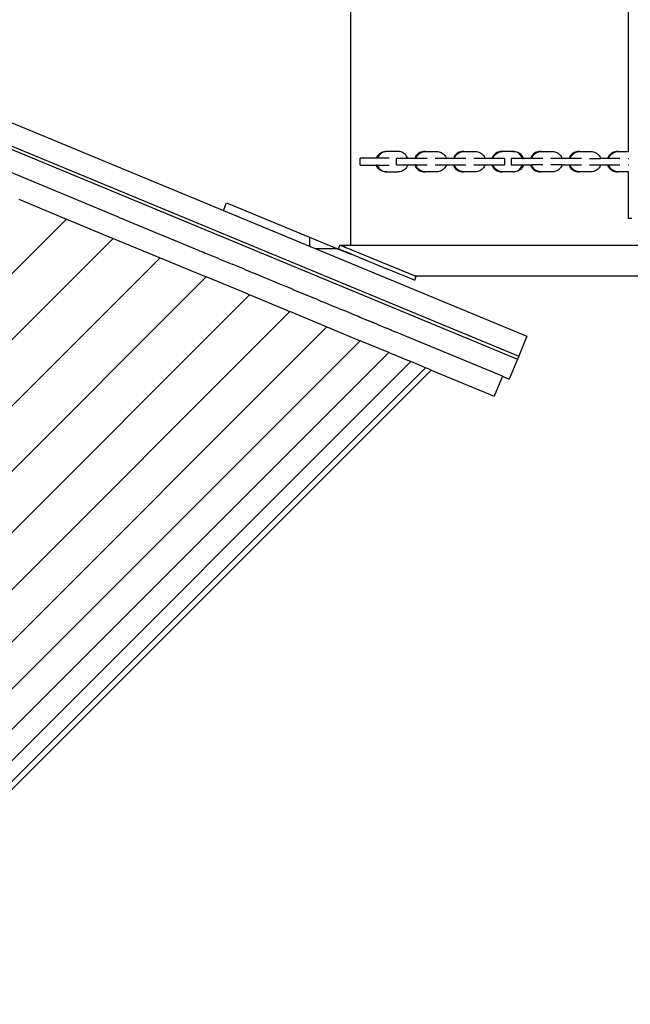
# Model space of a CAD drawing. Extents: x -10.2 to 2.9, y -7.3 to 9.5.
# Drawn here: x -4.7 to -4.1, y 0.5 to 1.5 of the extents above; entities that cross this region are included whole.
import ezdxf

# ---------------------------------------------------------------- set-up
doc = ezdxf.new("R2010")
doc.units = 0
doc.layers.get('0').update_dxf_attribs({"linetype": 'CONTINUOUS'})

# ---------------------------------------------------------------- blocks, each defined once
blk = doc.blocks.new('5322')
for p, q in [((-4.35524, 1.27519), (-4.35524, 2.0669)), ((-4.08581, 1.97623), (-4.08581, 1.3659)), ((-4.93687, 1.47248), (-4.19337, 1.16452)), ((-4.93572, 1.47526), (-4.19222, 1.16729)), ((-4.58084, 1.30228), (-4.87099, 1.42247)), ((-4.68492, 1.3941), (-4.47896, 1.30879)), ((-4.346, 1.35255), (-4.346, 1.35955)), ((-4.33038, 1.35955), (-4.346, 1.35955)), ((-4.33038, 1.35955), (-4.33016, 1.36015)), ((-4.32936, 1.35955), (-4.33038, 1.35955)), ((-4.33016, 1.36015), (-4.32949, 1.36138)), ((-4.32949, 1.36138), (-4.32866, 1.36251)), ((-4.32914, 1.36015), (-4.32936, 1.35955)), ((-4.31808, 1.35955), (-4.32936, 1.35955)), ((-4.32848, 1.36138), (-4.32914, 1.36015)), ((-4.32866, 1.36251), (-4.32768, 1.3635)), ((-4.32764, 1.36251), (-4.32848, 1.36138)), ((-4.32768, 1.3635), (-4.32657, 1.36434)), ((-4.32666, 1.3635), (-4.32764, 1.36251)), ((-4.32555, 1.36434), (-4.32666, 1.3635)), ((-4.32657, 1.36434), (-4.32535, 1.36502)), ((-4.32433, 1.36502), (-4.32555, 1.36434)), ((-4.32535, 1.36502), (-4.32405, 1.36551)), ((-4.32303, 1.36551), (-4.32433, 1.36502)), ((-4.32405, 1.36551), (-4.32269, 1.3658)), ((-4.32167, 1.3658), (-4.32303, 1.36551)), ((-4.32269, 1.3658), (-4.3213, 1.3659)), ((-4.32029, 1.3659), (-4.32167, 1.3658)), ((-4.32029, 1.3659), (-4.3213, 1.3659)), ((-4.30915, 1.3659), (-4.32029, 1.3659)), ((-4.31081, 1.35305), (-4.31081, 1.35905)), ((-4.29992, 1.35905), (-4.31081, 1.35905)), ((-4.3078, 1.3658), (-4.30915, 1.3659)), ((-4.30647, 1.36551), (-4.3078, 1.3658)), ((-4.30519, 1.36504), (-4.30647, 1.36551)), ((-4.30399, 1.36439), (-4.30519, 1.36504)), ((-4.3029, 1.36358), (-4.30399, 1.36439)), ((-4.30192, 1.36261), (-4.3029, 1.36358)), ((-4.30109, 1.36152), (-4.30192, 1.36261)), ((-4.30042, 1.36033), (-4.30109, 1.36152)), ((-4.29992, 1.35905), (-4.30042, 1.36033)), ((-4.29312, 1.35905), (-4.29992, 1.35905)), ((-4.2928, 1.35996), (-4.29312, 1.35905)), ((-4.2921, 1.35905), (-4.29312, 1.35905)), ((-4.29229, 1.36098), (-4.2928, 1.35996)), ((-4.29166, 1.36194), (-4.29229, 1.36098)), ((-4.2921, 1.35905), (-4.29178, 1.35996)), ((-4.28118, 1.35905), (-4.2921, 1.35905)), ((-4.29178, 1.35996), (-4.29127, 1.36098)), ((-4.29094, 1.36282), (-4.29166, 1.36194)), ((-4.29127, 1.36098), (-4.29065, 1.36194)), ((-4.29011, 1.3636), (-4.29094, 1.36282)), ((-4.29065, 1.36194), (-4.28992, 1.36282)), ((-4.2892, 1.36429), (-4.29011, 1.3636)), ((-4.28992, 1.36282), (-4.28909, 1.3636)), ((-4.28822, 1.36486), (-4.2892, 1.36429)), ((-4.28909, 1.3636), (-4.28819, 1.36429)), ((-4.28718, 1.36531), (-4.28822, 1.36486)), ((-4.28819, 1.36429), (-4.2872, 1.36486)), ((-4.2872, 1.36486), (-4.28617, 1.36531)), ((-4.2861, 1.36564), (-4.28718, 1.36531)), ((-4.28617, 1.36531), (-4.28508, 1.36564)), ((-4.28498, 1.36583), (-4.2861, 1.36564)), ((-4.28508, 1.36564), (-4.28397, 1.36583)), ((-4.28385, 1.3659), (-4.28498, 1.36583)), ((-4.28397, 1.36583), (-4.28284, 1.3659)), ((-4.28284, 1.3659), (-4.28385, 1.3659)), ((-4.28284, 1.3659), (-4.2717, 1.3659)), ((-4.26248, 1.35905), (-4.27335, 1.35905)), ((-4.2717, 1.3659), (-4.27058, 1.36583)), ((-4.27058, 1.36583), (-4.26947, 1.36563)), ((-4.26947, 1.36563), (-4.26839, 1.3653)), ((-4.26839, 1.3653), (-4.26735, 1.36485)), ((-4.26735, 1.36485), (-4.26638, 1.36428)), ((-4.26638, 1.36428), (-4.26547, 1.3636)), ((-4.26547, 1.3636), (-4.26465, 1.36281)), ((-4.26465, 1.36281), (-4.26393, 1.36194)), ((-4.26393, 1.36194), (-4.26331, 1.36098)), ((-4.26331, 1.36098), (-4.2628, 1.35996)), ((-4.2628, 1.35996), (-4.26248, 1.35905)), ((-4.25567, 1.35905), (-4.26248, 1.35905)), ((-4.25534, 1.35996), (-4.25567, 1.35905)), ((-4.25465, 1.35905), (-4.25567, 1.35905)), ((-4.25484, 1.36098), (-4.25534, 1.35996)), ((-4.25421, 1.36194), (-4.25484, 1.36098)), ((-4.25465, 1.35905), (-4.25433, 1.35996)), ((-4.24372, 1.35905), (-4.25465, 1.35905)), ((-4.25433, 1.35996), (-4.25382, 1.36098)), ((-4.25349, 1.36282), (-4.25421, 1.36194)), ((-4.25382, 1.36098), (-4.2532, 1.36194)), ((-4.25266, 1.3636), (-4.25349, 1.36282)), ((-4.2532, 1.36194), (-4.25247, 1.36282)), ((-4.25175, 1.36429), (-4.25266, 1.3636)), ((-4.25247, 1.36282), (-4.25164, 1.3636)), ((-4.25077, 1.36486), (-4.25175, 1.36429)), ((-4.25164, 1.3636), (-4.25074, 1.36429)), ((-4.24973, 1.36531), (-4.25077, 1.36486)), ((-4.25074, 1.36429), (-4.24976, 1.36486)), ((-4.24976, 1.36486), (-4.24872, 1.36531)), ((-4.24865, 1.36564), (-4.24973, 1.36531)), ((-4.24872, 1.36531), (-4.24763, 1.36564)), ((-4.24753, 1.36583), (-4.24865, 1.36564)), ((-4.24763, 1.36564), (-4.24652, 1.36583)), ((-4.2464, 1.3659), (-4.24753, 1.36583)), ((-4.24652, 1.36583), (-4.24539, 1.3659)), ((-4.24539, 1.3659), (-4.2464, 1.3659)), ((-4.24539, 1.3659), (-4.23425, 1.3659)), ((-4.22503, 1.35905), (-4.2359, 1.35905)), ((-4.23425, 1.3659), (-4.23313, 1.36583)), ((-4.23313, 1.36583), (-4.23202, 1.36563)), ((-4.23202, 1.36563), (-4.23094, 1.3653)), ((-4.23094, 1.3653), (-4.2299, 1.36485)), ((-4.2299, 1.36485), (-4.22893, 1.36428)), ((-4.22893, 1.36428), (-4.22802, 1.3636)), ((-4.22802, 1.3636), (-4.2272, 1.36281)), ((-4.2272, 1.36281), (-4.22648, 1.36194)), ((-4.22648, 1.36194), (-4.22586, 1.36098)), ((-4.22586, 1.36098), (-4.22535, 1.35996)), ((-4.22535, 1.35996), (-4.22503, 1.35905)), ((-4.21822, 1.35905), (-4.22503, 1.35905)), ((-4.2179, 1.35996), (-4.21822, 1.35905)), ((-4.2172, 1.35905), (-4.21822, 1.35905)), ((-4.21739, 1.36098), (-4.2179, 1.35996)), ((-4.21676, 1.36194), (-4.21739, 1.36098)), ((-4.2172, 1.35905), (-4.21688, 1.35996)), ((-4.20617, 1.35905), (-4.2172, 1.35905)), ((-4.21688, 1.35996), (-4.21637, 1.36098)), ((-4.21604, 1.36282), (-4.21676, 1.36194)), ((-4.21637, 1.36098), (-4.21575, 1.36194)), ((-4.21521, 1.3636), (-4.21604, 1.36282)), ((-4.21575, 1.36194), (-4.21502, 1.36282)), ((-4.2143, 1.36429), (-4.21521, 1.3636)), ((-4.21502, 1.36282), (-4.21419, 1.3636)), ((-4.21332, 1.36486), (-4.2143, 1.36429)), ((-4.21419, 1.3636), (-4.21329, 1.36429)), ((-4.21228, 1.36531), (-4.21332, 1.36486)), ((-4.21329, 1.36429), (-4.2123, 1.36486)), ((-4.2123, 1.36486), (-4.21127, 1.36531)), ((-4.2112, 1.36564), (-4.21228, 1.36531)), ((-4.21127, 1.36531), (-4.21018, 1.36564)), ((-4.21008, 1.36583), (-4.2112, 1.36564)), ((-4.21018, 1.36564), (-4.20907, 1.36583)), ((-4.20895, 1.3659), (-4.21008, 1.36583)), ((-4.20907, 1.36583), (-4.20794, 1.3659)), ((-4.20794, 1.3659), (-4.20895, 1.3659)), ((-4.19782, 1.3659), (-4.20794, 1.3659)), ((-4.20617, 1.35905), (-4.20617, 1.35305)), ((-4.19957, 1.35905), (-4.19957, 1.35305)), ((-4.18859, 1.35905), (-4.19957, 1.35905)), ((-4.19669, 1.36583), (-4.19782, 1.3659)), ((-4.19782, 1.3659), (-4.1968, 1.3659)), ((-4.1968, 1.3659), (-4.19568, 1.36583)), ((-4.19558, 1.36563), (-4.19669, 1.36583)), ((-4.19568, 1.36583), (-4.19457, 1.36563)), ((-4.1945, 1.3653), (-4.19558, 1.36563)), ((-4.19457, 1.36563), (-4.19349, 1.3653)), ((-4.19347, 1.36485), (-4.1945, 1.3653)), ((-4.19349, 1.3653), (-4.19245, 1.36485)), ((-4.19249, 1.36428), (-4.19347, 1.36485)), ((-4.19159, 1.3636), (-4.19249, 1.36428)), ((-4.19245, 1.36485), (-4.19148, 1.36428)), ((-4.19077, 1.36281), (-4.19159, 1.3636)), ((-4.19148, 1.36428), (-4.19057, 1.3636)), ((-4.19005, 1.36194), (-4.19077, 1.36281)), ((-4.19057, 1.3636), (-4.18975, 1.36281)), ((-4.18943, 1.36098), (-4.19005, 1.36194)), ((-4.18975, 1.36281), (-4.18903, 1.36194)), ((-4.18892, 1.35996), (-4.18943, 1.36098)), ((-4.18903, 1.36194), (-4.18841, 1.36098)), ((-4.18859, 1.35905), (-4.18892, 1.35996)), ((-4.18859, 1.35905), (-4.18758, 1.35905)), ((-4.18841, 1.36098), (-4.1879, 1.35996)), ((-4.1879, 1.35996), (-4.18758, 1.35905)), ((-4.18077, 1.35905), (-4.18758, 1.35905)), ((-4.18044, 1.35996), (-4.18077, 1.35905)), ((-4.17975, 1.35905), (-4.18077, 1.35905)), ((-4.17994, 1.36098), (-4.18044, 1.35996)), ((-4.17931, 1.36194), (-4.17994, 1.36098)), ((-4.17975, 1.35905), (-4.17943, 1.35996)), ((-4.16882, 1.35905), (-4.17975, 1.35905)), ((-4.17943, 1.35996), (-4.17892, 1.36098)), ((-4.17859, 1.36282), (-4.17931, 1.36194)), ((-4.17892, 1.36098), (-4.1783, 1.36194)), ((-4.17776, 1.3636), (-4.17859, 1.36282)), ((-4.1783, 1.36194), (-4.17757, 1.36282)), ((-4.17685, 1.36429), (-4.17776, 1.3636)), ((-4.17757, 1.36282), (-4.17674, 1.3636)), ((-4.17587, 1.36486), (-4.17685, 1.36429)), ((-4.17674, 1.3636), (-4.17584, 1.36429)), ((-4.17483, 1.36531), (-4.17587, 1.36486)), ((-4.17584, 1.36429), (-4.17486, 1.36486)), ((-4.17486, 1.36486), (-4.17382, 1.36531)), ((-4.17375, 1.36564), (-4.17483, 1.36531)), ((-4.17382, 1.36531), (-4.17273, 1.36564)), ((-4.17263, 1.36583), (-4.17375, 1.36564)), ((-4.17273, 1.36564), (-4.17162, 1.36583)), ((-4.1715, 1.3659), (-4.17263, 1.36583)), ((-4.17162, 1.36583), (-4.17049, 1.3659)), ((-4.17049, 1.3659), (-4.1715, 1.3659)), ((-4.17049, 1.3659), (-4.15935, 1.3659)), ((-4.15013, 1.35905), (-4.161, 1.35905)), ((-4.15935, 1.3659), (-4.15823, 1.36583)), ((-4.15823, 1.36583), (-4.15712, 1.36563)), ((-4.15712, 1.36563), (-4.15604, 1.3653)), ((-4.15604, 1.3653), (-4.155, 1.36485)), ((-4.155, 1.36485), (-4.15403, 1.36428)), ((-4.15403, 1.36428), (-4.15312, 1.3636)), ((-4.15312, 1.3636), (-4.1523, 1.36281)), ((-4.1523, 1.36281), (-4.15158, 1.36194)), ((-4.15158, 1.36194), (-4.15096, 1.36098)), ((-4.15096, 1.36098), (-4.15045, 1.35996)), ((-4.15045, 1.35996), (-4.15013, 1.35905)), ((-4.14332, 1.35905), (-4.15013, 1.35905)), ((-4.143, 1.35996), (-4.14332, 1.35905)), ((-4.1423, 1.35905), (-4.14332, 1.35905)), ((-4.14249, 1.36098), (-4.143, 1.35996)), ((-4.14186, 1.36194), (-4.14249, 1.36098)), ((-4.1423, 1.35905), (-4.14198, 1.35996)), ((-4.13138, 1.35905), (-4.1423, 1.35905)), ((-4.14198, 1.35996), (-4.14147, 1.36098)), ((-4.14114, 1.36282), (-4.14186, 1.36194)), ((-4.14147, 1.36098), (-4.14085, 1.36194)), ((-4.14031, 1.3636), (-4.14114, 1.36282)), ((-4.14085, 1.36194), (-4.14012, 1.36282)), ((-4.1394, 1.36429), (-4.14031, 1.3636)), ((-4.14012, 1.36282), (-4.13929, 1.3636)), ((-4.13842, 1.36486), (-4.1394, 1.36429)), ((-4.13929, 1.3636), (-4.13839, 1.36429)), ((-4.13738, 1.36531), (-4.13842, 1.36486)), ((-4.13839, 1.36429), (-4.1374, 1.36486)), ((-4.1374, 1.36486), (-4.13637, 1.36531)), ((-4.1363, 1.36564), (-4.13738, 1.36531)), ((-4.13637, 1.36531), (-4.13528, 1.36564)), ((-4.13518, 1.36583), (-4.1363, 1.36564)), ((-4.13528, 1.36564), (-4.13417, 1.36583)), ((-4.13405, 1.3659), (-4.13518, 1.36583)), ((-4.13417, 1.36583), (-4.13304, 1.3659)), ((-4.13304, 1.3659), (-4.13405, 1.3659)), ((-4.13304, 1.3659), (-4.1219, 1.3659)), ((-4.12355, 1.35905), (-4.11268, 1.35905)), ((-4.1219, 1.3659), (-4.12078, 1.36583)), ((-4.12078, 1.36583), (-4.11967, 1.36563)), ((-4.11967, 1.36563), (-4.11859, 1.3653)), ((-4.11859, 1.3653), (-4.11755, 1.36485)), ((-4.11755, 1.36485), (-4.11658, 1.36428)), ((-4.11658, 1.36428), (-4.11567, 1.3636)), ((-4.11567, 1.3636), (-4.11485, 1.36281)), ((-4.11485, 1.36281), (-4.11413, 1.36194)), ((-4.11413, 1.36194), (-4.11351, 1.36098)), ((-4.11351, 1.36098), (-4.113, 1.35996)), ((-4.113, 1.35996), (-4.11268, 1.35905)), ((-4.10587, 1.35905), (-4.11268, 1.35905)), ((-4.10555, 1.35996), (-4.10587, 1.35905)), ((-4.10485, 1.35905), (-4.10587, 1.35905)), ((-4.10504, 1.36098), (-4.10555, 1.35996)), ((-4.10441, 1.36194), (-4.10504, 1.36098)), ((-4.10485, 1.35905), (-4.10453, 1.35996)), ((-4.09392, 1.35905), (-4.10485, 1.35905)), ((-4.10453, 1.35996), (-4.10402, 1.36098)), ((-4.10369, 1.36282), (-4.10441, 1.36194)), ((-4.10402, 1.36098), (-4.1034, 1.36194)), ((-4.10286, 1.3636), (-4.10369, 1.36282)), ((-4.1034, 1.36194), (-4.10267, 1.36282)), ((-4.10195, 1.36429), (-4.10286, 1.3636)), ((-4.10267, 1.36282), (-4.10184, 1.3636)), ((-4.10097, 1.36486), (-4.10195, 1.36429)), ((-4.10184, 1.3636), (-4.10094, 1.36429)), ((-4.09993, 1.36531), (-4.10097, 1.36486)), ((-4.10094, 1.36429), (-4.09996, 1.36486)), ((-4.09996, 1.36486), (-4.09892, 1.36531)), ((-4.09885, 1.36564), (-4.09993, 1.36531)), ((-4.09892, 1.36531), (-4.09783, 1.36564)), ((-4.09773, 1.36583), (-4.09885, 1.36564)), ((-4.09783, 1.36564), (-4.09672, 1.36583)), ((-4.0966, 1.3659), (-4.09773, 1.36583)), ((-4.09672, 1.36583), (-4.09559, 1.3659)), ((-4.09559, 1.3659), (-4.0966, 1.3659)), ((-4.09559, 1.3659), (-4.08581, 1.3659)), ((-4.0861, 1.35905), (-4.08541, 1.35905)), ((-4.08581, 1.3659), (-4.08562, 1.3659)), ((-4.346, 1.35255), (-4.33038, 1.35255)), ((-4.33016, 1.35195), (-4.33038, 1.35255)), ((-4.32937, 1.35255), (-4.33038, 1.35255)), ((-4.32949, 1.35071), (-4.33016, 1.35195)), ((-4.32866, 1.34959), (-4.32949, 1.35071)), ((-4.32937, 1.35255), (-4.32914, 1.35195)), ((-4.32937, 1.35255), (-4.31808, 1.35255)), ((-4.32914, 1.35195), (-4.32848, 1.35071)), ((-4.32768, 1.34859), (-4.32866, 1.34959)), ((-4.32848, 1.35071), (-4.32764, 1.34959)), ((-4.32657, 1.34775), (-4.32768, 1.34859)), ((-4.32764, 1.34959), (-4.32666, 1.34859)), ((-4.32666, 1.34859), (-4.32555, 1.34775)), ((-4.32535, 1.34708), (-4.32657, 1.34775)), ((-4.32555, 1.34775), (-4.32433, 1.34708)), ((-4.31081, 1.35305), (-4.29993, 1.35305)), ((-4.30401, 1.34773), (-4.3052, 1.34709)), ((-4.30291, 1.34854), (-4.30401, 1.34773)), ((-4.30194, 1.3495), (-4.30291, 1.34854)), ((-4.30111, 1.35058), (-4.30194, 1.3495)), ((-4.30043, 1.35177), (-4.30111, 1.35058)), ((-4.29993, 1.35305), (-4.30043, 1.35177)), ((-4.29993, 1.35305), (-4.29312, 1.35305)), ((-4.29312, 1.35305), (-4.2928, 1.35214)), ((-4.2921, 1.35305), (-4.29312, 1.35305)), ((-4.2928, 1.35214), (-4.29229, 1.35111)), ((-4.29229, 1.35111), (-4.29166, 1.35015)), ((-4.29178, 1.35214), (-4.2921, 1.35305)), ((-4.2921, 1.35305), (-4.28118, 1.35305)), ((-4.29127, 1.35111), (-4.29178, 1.35214)), ((-4.29166, 1.35015), (-4.29094, 1.34928)), ((-4.29065, 1.35015), (-4.29127, 1.35111)), ((-4.29094, 1.34928), (-4.29011, 1.34849)), ((-4.28992, 1.34928), (-4.29065, 1.35015)), ((-4.29011, 1.34849), (-4.2892, 1.34781)), ((-4.28909, 1.34849), (-4.28992, 1.34928)), ((-4.2892, 1.34781), (-4.28822, 1.34723)), ((-4.28819, 1.34781), (-4.28909, 1.34849)), ((-4.2872, 1.34723), (-4.28819, 1.34781)), ((-4.27335, 1.35305), (-4.26249, 1.35305)), ((-4.26638, 1.34785), (-4.26735, 1.34728)), ((-4.26547, 1.34853), (-4.26638, 1.34785)), ((-4.26465, 1.34932), (-4.26547, 1.34853)), ((-4.26393, 1.35019), (-4.26465, 1.34932)), ((-4.26331, 1.35115), (-4.26393, 1.35019)), ((-4.2628, 1.35217), (-4.26331, 1.35115)), ((-4.26249, 1.35305), (-4.2628, 1.35217)), ((-4.26249, 1.35305), (-4.25567, 1.35305)), ((-4.25567, 1.35305), (-4.25534, 1.35214)), ((-4.25567, 1.35305), (-4.25465, 1.35305)), ((-4.25534, 1.35214), (-4.25484, 1.35111)), ((-4.25484, 1.35111), (-4.25421, 1.35015)), ((-4.25433, 1.35214), (-4.25465, 1.35305)), ((-4.25465, 1.35305), (-4.24372, 1.35305)), ((-4.25382, 1.35111), (-4.25433, 1.35214)), ((-4.25421, 1.35015), (-4.25349, 1.34928)), ((-4.2532, 1.35015), (-4.25382, 1.35111)), ((-4.25349, 1.34928), (-4.25266, 1.34849)), ((-4.25247, 1.34928), (-4.2532, 1.35015)), ((-4.25266, 1.34849), (-4.25175, 1.34781)), ((-4.25164, 1.34849), (-4.25247, 1.34928)), ((-4.25175, 1.34781), (-4.25077, 1.34723)), ((-4.25074, 1.34781), (-4.25164, 1.34849)), ((-4.24976, 1.34723), (-4.25074, 1.34781)), ((-4.2359, 1.35305), (-4.22504, 1.35305)), ((-4.22893, 1.34785), (-4.2299, 1.34728)), ((-4.22802, 1.34853), (-4.22893, 1.34785)), ((-4.2272, 1.34932), (-4.22802, 1.34853)), ((-4.22648, 1.35019), (-4.2272, 1.34932)), ((-4.22586, 1.35115), (-4.22648, 1.35019)), ((-4.22535, 1.35217), (-4.22586, 1.35115)), ((-4.22504, 1.35305), (-4.22535, 1.35217)), ((-4.22504, 1.35305), (-4.21822, 1.35305)), ((-4.21822, 1.35305), (-4.2179, 1.35214)), ((-4.21822, 1.35305), (-4.2172, 1.35305)), ((-4.2179, 1.35214), (-4.21739, 1.35111)), ((-4.21739, 1.35111), (-4.21676, 1.35015)), ((-4.21688, 1.35214), (-4.2172, 1.35305)), ((-4.2172, 1.35305), (-4.20617, 1.35305)), ((-4.21637, 1.35111), (-4.21688, 1.35214)), ((-4.21676, 1.35015), (-4.21604, 1.34928)), ((-4.21575, 1.35015), (-4.21637, 1.35111)), ((-4.21604, 1.34928), (-4.21521, 1.34849)), ((-4.21502, 1.34928), (-4.21575, 1.35015)), ((-4.21521, 1.34849), (-4.2143, 1.34781)), ((-4.21419, 1.34849), (-4.21502, 1.34928)), ((-4.2143, 1.34781), (-4.21332, 1.34723)), ((-4.21329, 1.34781), (-4.21419, 1.34849)), ((-4.2123, 1.34723), (-4.21329, 1.34781)), ((-4.19957, 1.35305), (-4.18861, 1.35305)), ((-4.19148, 1.34785), (-4.19457, 1.3465)), ((-4.19347, 1.34728), (-4.19249, 1.34785)), ((-4.19249, 1.34785), (-4.19159, 1.34853)), ((-4.19148, 1.34785), (-4.19245, 1.34728)), ((-4.19159, 1.34853), (-4.19077, 1.34932)), ((-4.19057, 1.34853), (-4.19148, 1.34785)), ((-4.19077, 1.34932), (-4.19005, 1.35019)), ((-4.18975, 1.34932), (-4.19057, 1.34853)), ((-4.19005, 1.35019), (-4.18943, 1.35115)), ((-4.18903, 1.35019), (-4.18975, 1.34932)), ((-4.18943, 1.35115), (-4.18892, 1.35217)), ((-4.18841, 1.35115), (-4.18903, 1.35019)), ((-4.18892, 1.35217), (-4.18861, 1.35305)), ((-4.18861, 1.35305), (-4.18759, 1.35305)), ((-4.1879, 1.35217), (-4.18841, 1.35115)), ((-4.18759, 1.35305), (-4.1879, 1.35217)), ((-4.18759, 1.35305), (-4.18077, 1.35305)), ((-4.18077, 1.35305), (-4.18044, 1.35214)), ((-4.18077, 1.35305), (-4.17975, 1.35305)), ((-4.18044, 1.35214), (-4.17994, 1.35111)), ((-4.17994, 1.35111), (-4.17931, 1.35015)), ((-4.17943, 1.35214), (-4.17975, 1.35305)), ((-4.16882, 1.35305), (-4.17975, 1.35305)), ((-4.17892, 1.35111), (-4.17943, 1.35214)), ((-4.17931, 1.35015), (-4.17859, 1.34928)), ((-4.1783, 1.35015), (-4.17892, 1.35111)), ((-4.17859, 1.34928), (-4.17776, 1.34849)), ((-4.17757, 1.34928), (-4.1783, 1.35015)), ((-4.17776, 1.34849), (-4.17685, 1.34781)), ((-4.17674, 1.34849), (-4.17757, 1.34928)), ((-4.17685, 1.34781), (-4.17587, 1.34723)), ((-4.17584, 1.34781), (-4.17674, 1.34849)), ((-4.17486, 1.34723), (-4.17584, 1.34781)), ((-4.15014, 1.35305), (-4.161, 1.35305)), ((-4.15403, 1.34785), (-4.155, 1.34728)), ((-4.15312, 1.34853), (-4.15403, 1.34785)), ((-4.1523, 1.34932), (-4.15312, 1.34853)), ((-4.15158, 1.35019), (-4.1523, 1.34932)), ((-4.15096, 1.35115), (-4.15158, 1.35019)), ((-4.15045, 1.35217), (-4.15096, 1.35115)), ((-4.15014, 1.35305), (-4.15045, 1.35217)), ((-4.15014, 1.35305), (-4.14332, 1.35305)), ((-4.14332, 1.35305), (-4.143, 1.35214)), ((-4.14332, 1.35305), (-4.1423, 1.35305)), ((-4.143, 1.35214), (-4.14249, 1.35111)), ((-4.14249, 1.35111), (-4.14186, 1.35015)), ((-4.14198, 1.35214), (-4.1423, 1.35305)), ((-4.1423, 1.35305), (-4.13138, 1.35305)), ((-4.14147, 1.35111), (-4.14198, 1.35214)), ((-4.14186, 1.35015), (-4.14114, 1.34928)), ((-4.14085, 1.35015), (-4.14147, 1.35111)), ((-4.14114, 1.34928), (-4.14031, 1.34849)), ((-4.14012, 1.34928), (-4.14085, 1.35015)), ((-4.14031, 1.34849), (-4.1394, 1.34781)), ((-4.13929, 1.34849), (-4.14012, 1.34928)), ((-4.1394, 1.34781), (-4.13842, 1.34723)), ((-4.13839, 1.34781), (-4.13929, 1.34849)), ((-4.1374, 1.34723), (-4.13839, 1.34781)), ((-4.12355, 1.35305), (-4.11269, 1.35305)), ((-4.11658, 1.34785), (-4.11755, 1.34728)), ((-4.11567, 1.34853), (-4.11658, 1.34785)), ((-4.11485, 1.34932), (-4.11567, 1.34853)), ((-4.11413, 1.35019), (-4.11485, 1.34932)), ((-4.11351, 1.35115), (-4.11413, 1.35019)), ((-4.113, 1.35217), (-4.11351, 1.35115)), ((-4.11269, 1.35305), (-4.113, 1.35217)), ((-4.11269, 1.35305), (-4.10587, 1.35305)), ((-4.10587, 1.35305), (-4.10555, 1.35214)), ((-4.10587, 1.35305), (-4.10485, 1.35305)), ((-4.10555, 1.35214), (-4.10504, 1.35111)), ((-4.10504, 1.35111), (-4.10441, 1.35015)), ((-4.10453, 1.35214), (-4.10485, 1.35305)), ((-4.10485, 1.35305), (-4.09392, 1.35305)), ((-4.10402, 1.35111), (-4.10453, 1.35214)), ((-4.10441, 1.35015), (-4.10369, 1.34928)), ((-4.1034, 1.35015), (-4.10402, 1.35111)), ((-4.10369, 1.34928), (-4.10286, 1.34849)), ((-4.10267, 1.34928), (-4.1034, 1.35015)), ((-4.10286, 1.34849), (-4.10195, 1.34781)), ((-4.10184, 1.34849), (-4.10267, 1.34928)), ((-4.10195, 1.34781), (-4.10097, 1.34723)), ((-4.10094, 1.34781), (-4.10184, 1.34849)), ((-4.09996, 1.34723), (-4.10094, 1.34781)), ((-4.0861, 1.35305), (-4.08541, 1.35305)), ((-4.32405, 1.34659), (-4.32535, 1.34708)), ((-4.32433, 1.34708), (-4.32303, 1.34659)), ((-4.32269, 1.34629), (-4.32405, 1.34659)), ((-4.32303, 1.34659), (-4.32167, 1.34629)), ((-4.3213, 1.3462), (-4.32269, 1.34629)), ((-4.32167, 1.34629), (-4.32033, 1.3462)), ((-4.32033, 1.3462), (-4.3213, 1.3462)), ((-4.32033, 1.3462), (-4.32029, 1.3462)), ((-4.32029, 1.3462), (-4.30915, 1.34623)), ((-4.3078, 1.34633), (-4.30915, 1.34623)), ((-4.30648, 1.34661), (-4.3078, 1.34633)), ((-4.3052, 1.34709), (-4.30648, 1.34661)), ((-4.28822, 1.34723), (-4.28718, 1.34678)), ((-4.28617, 1.34678), (-4.2872, 1.34723)), ((-4.28718, 1.34678), (-4.2861, 1.34646)), ((-4.28508, 1.34646), (-4.28617, 1.34678)), ((-4.2861, 1.34646), (-4.28498, 1.34626)), ((-4.28397, 1.34626), (-4.28508, 1.34646)), ((-4.28498, 1.34626), (-4.28385, 1.3462)), ((-4.28289, 1.3462), (-4.28397, 1.34626)), ((-4.28385, 1.3462), (-4.28289, 1.3462)), ((-4.28284, 1.3462), (-4.28289, 1.3462)), ((-4.2717, 1.34623), (-4.28284, 1.3462)), ((-4.27058, 1.3463), (-4.2717, 1.34623)), ((-4.26947, 1.3465), (-4.27058, 1.3463)), ((-4.26839, 1.34683), (-4.26947, 1.3465)), ((-4.26735, 1.34728), (-4.26839, 1.34683)), ((-4.25077, 1.34723), (-4.24973, 1.34678)), ((-4.24872, 1.34678), (-4.24976, 1.34723)), ((-4.24973, 1.34678), (-4.24865, 1.34646)), ((-4.24763, 1.34646), (-4.24872, 1.34678)), ((-4.24865, 1.34646), (-4.24753, 1.34626)), ((-4.24652, 1.34626), (-4.24763, 1.34646)), ((-4.24753, 1.34626), (-4.2464, 1.3462)), ((-4.24544, 1.3462), (-4.24652, 1.34626)), ((-4.2464, 1.3462), (-4.24544, 1.3462)), ((-4.24539, 1.3462), (-4.24544, 1.3462)), ((-4.23425, 1.34623), (-4.24539, 1.3462)), ((-4.23313, 1.3463), (-4.23425, 1.34623)), ((-4.23202, 1.3465), (-4.23313, 1.3463)), ((-4.23094, 1.34683), (-4.23202, 1.3465)), ((-4.2299, 1.34728), (-4.23094, 1.34683)), ((-4.21332, 1.34723), (-4.21228, 1.34678)), ((-4.21127, 1.34678), (-4.2123, 1.34723)), ((-4.21228, 1.34678), (-4.2112, 1.34646)), ((-4.21018, 1.34646), (-4.21127, 1.34678)), ((-4.2112, 1.34646), (-4.21008, 1.34626)), ((-4.20907, 1.34626), (-4.21018, 1.34646)), ((-4.21008, 1.34626), (-4.20895, 1.3462)), ((-4.20799, 1.3462), (-4.20907, 1.34626)), ((-4.20895, 1.3462), (-4.20799, 1.3462)), ((-4.20799, 1.3462), (-4.20794, 1.3462)), ((-4.19782, 1.34623), (-4.20794, 1.3462)), ((-4.19782, 1.34623), (-4.19669, 1.3463)), ((-4.19782, 1.34623), (-4.1968, 1.34623)), ((-4.19568, 1.3463), (-4.1968, 1.34623)), ((-4.19669, 1.3463), (-4.19558, 1.3465)), ((-4.19457, 1.3465), (-4.19568, 1.3463)), ((-4.19558, 1.3465), (-4.1945, 1.34683)), ((-4.19349, 1.34683), (-4.19457, 1.3465)), ((-4.1945, 1.34683), (-4.19347, 1.34728)), ((-4.19245, 1.34728), (-4.19349, 1.34683)), ((-4.17587, 1.34723), (-4.17483, 1.34678)), ((-4.17382, 1.34678), (-4.17486, 1.34723)), ((-4.17483, 1.34678), (-4.17375, 1.34646)), ((-4.17273, 1.34646), (-4.17382, 1.34678)), ((-4.17375, 1.34646), (-4.17263, 1.34626)), ((-4.17162, 1.34626), (-4.17273, 1.34646)), ((-4.17263, 1.34626), (-4.1715, 1.3462)), ((-4.17054, 1.3462), (-4.17162, 1.34626)), ((-4.1715, 1.3462), (-4.17054, 1.3462)), ((-4.17054, 1.3462), (-4.17049, 1.3462)), ((-4.15935, 1.34623), (-4.17049, 1.3462)), ((-4.15823, 1.3463), (-4.15935, 1.34623)), ((-4.15712, 1.3465), (-4.15823, 1.3463)), ((-4.15604, 1.34683), (-4.15712, 1.3465)), ((-4.155, 1.34728), (-4.15604, 1.34683)), ((-4.13842, 1.34723), (-4.13738, 1.34678)), ((-4.13637, 1.34678), (-4.1374, 1.34723)), ((-4.13738, 1.34678), (-4.1363, 1.34646)), ((-4.13528, 1.34646), (-4.13637, 1.34678)), ((-4.1363, 1.34646), (-4.13518, 1.34626)), ((-4.13417, 1.34626), (-4.13528, 1.34646)), ((-4.13518, 1.34626), (-4.13405, 1.3462)), ((-4.13309, 1.3462), (-4.13417, 1.34626)), ((-4.13405, 1.3462), (-4.13309, 1.3462)), ((-4.13309, 1.3462), (-4.13304, 1.3462)), ((-4.1219, 1.34623), (-4.13304, 1.3462)), ((-4.12078, 1.3463), (-4.1219, 1.34623)), ((-4.11967, 1.3465), (-4.12078, 1.3463)), ((-4.11859, 1.34683), (-4.11967, 1.3465)), ((-4.11755, 1.34728), (-4.11859, 1.34683)), ((-4.10097, 1.34723), (-4.09993, 1.34678)), ((-4.09892, 1.34678), (-4.09996, 1.34723)), ((-4.09993, 1.34678), (-4.09885, 1.34646)), ((-4.09783, 1.34646), (-4.09892, 1.34678)), ((-4.09885, 1.34646), (-4.09773, 1.34626)), ((-4.09672, 1.34626), (-4.09783, 1.34646)), ((-4.09773, 1.34626), (-4.0966, 1.3462)), ((-4.09564, 1.3462), (-4.09672, 1.34626)), ((-4.0966, 1.3462), (-4.09564, 1.3462)), ((-4.09564, 1.3462), (-4.09559, 1.3462)), ((-4.08581, 1.34623), (-4.09559, 1.3462)), ((-4.08581, 1.34623), (-4.08581, 1.30105)), ((-4.08562, 1.34623), (-4.08581, 1.34623)), ((-4.67741, 1.31955), (-4.6312, 1.30041)), ((-4.47896, 1.30879), (-4.47587, 1.31627)), ((-4.47587, 1.31627), (-4.39524, 1.28287)), ((-4.6312, 1.30041), (-5.03966, 0.89196)), ((-4.6312, 1.30041), (-4.58591, 1.28165)), ((-4.58082, 1.30227), (-4.58084, 1.30228)), ((-4.58082, 1.30227), (-4.53762, 1.28438)), ((-4.47896, 1.30879), (-4.39524, 1.27411)), ((-4.08236, 1.30105), (-4.08581, 1.30105)), ((-4.58591, 1.28165), (-5.0209, 0.84666)), ((-4.58591, 1.28165), (-4.54036, 1.26279)), ((-4.53762, 1.28438), (-4.53757, 1.28436)), ((-4.53757, 1.28436), (-4.53685, 1.28406)), ((-4.53676, 1.28402), (-4.53685, 1.28406)), ((-4.53676, 1.28402), (-4.52758, 1.28022)), ((-4.39524, 1.28287), (-4.39524, 1.27411)), ((-4.39524, 1.28287), (-4.36866, 1.27186)), ((-4.52743, 1.28016), (-4.52758, 1.28022)), ((-4.52743, 1.28016), (-4.49847, 1.26817)), ((-4.39524, 1.27411), (-4.38981, 1.27186)), ((-4.38981, 1.27186), (-4.36866, 1.27186)), ((-4.38981, 1.27186), (-4.18445, 1.1868)), ((-4.36866, 1.27186), (-4.35524, 1.2663)), ((-4.36586, 1.27519), (-4.36739, 1.2715)), ((-4.36722, 1.27143), (-4.36739, 1.2715)), ((-4.36722, 1.27143), (-4.36717, 1.27141)), ((-4.36658, 1.27117), (-4.36717, 1.27141)), ((-4.36576, 1.27515), (-4.36586, 1.27519)), ((-4.36576, 1.27515), (-4.36569, 1.27513)), ((-4.36569, 1.27513), (-4.36564, 1.2751)), ((-4.36564, 1.2751), (-4.36093, 1.27519)), ((-4.36564, 1.2751), (-4.36394, 1.2744)), ((-4.36394, 1.2744), (-4.3639, 1.27438)), ((-4.3639, 1.27438), (-4.36093, 1.27315)), ((-4.36093, 1.27519), (-4.36093, 1.27315)), ((-4.36093, 1.27519), (-4.35524, 1.27519)), ((-4.3605, 1.27297), (-4.36093, 1.27315)), ((-4.3605, 1.27297), (-4.36038, 1.27293)), ((-4.36038, 1.27293), (-4.355, 1.27069)), ((-4.35524, 1.27519), (-3.67547, 1.27519)), ((-4.54036, 1.26279), (-5.00203, 0.80112)), ((-4.54036, 1.26279), (-4.49553, 1.24421)), ((-4.49847, 1.26817), (-4.49831, 1.2681)), ((-4.49831, 1.2681), (-4.49661, 1.26739)), ((-4.49661, 1.26739), (-4.49657, 1.26738)), ((-4.49657, 1.26738), (-4.4959, 1.2671)), ((-4.49587, 1.26709), (-4.4959, 1.2671)), ((-4.48951, 1.26445), (-4.49587, 1.26709)), ((-4.48951, 1.26445), (-4.48945, 1.26443)), ((-4.4894, 1.26441), (-4.48945, 1.26443)), ((-4.48933, 1.26438), (-4.4894, 1.26441)), ((-4.48929, 1.26436), (-4.48933, 1.26438)), ((-4.48925, 1.26435), (-4.48929, 1.26436)), ((-4.48883, 1.26417), (-4.48925, 1.26435)), ((-4.48883, 1.26417), (-4.48879, 1.26416)), ((-4.48343, 1.26193), (-4.48879, 1.26416)), ((-4.48343, 1.26193), (-4.48337, 1.26191)), ((-4.48337, 1.26191), (-4.47052, 1.25659)), ((-4.36656, 1.27115), (-4.36658, 1.27117)), ((-4.36656, 1.27115), (-4.36651, 1.27114)), ((-4.36547, 1.2707), (-4.36651, 1.27114)), ((-4.36543, 1.27069), (-4.36547, 1.2707)), ((-4.36543, 1.27069), (-4.36203, 1.26928)), ((-4.36191, 1.26923), (-4.36203, 1.26928)), ((-4.35977, 1.26834), (-4.36191, 1.26923)), ((-4.35977, 1.26834), (-4.35952, 1.26824)), ((-4.35524, 1.26647), (-4.35952, 1.26824)), ((-4.35524, 1.2663), (-4.35524, 1.26647)), ((-4.35524, 1.26647), (-4.31966, 1.25173)), ((-4.35488, 1.27065), (-4.355, 1.27069)), ((-4.29343, 1.24519), (-4.35488, 1.27065)), ((-4.47052, 1.25659), (-4.47026, 1.25648)), ((-4.45843, 1.25158), (-4.47026, 1.25648)), ((-4.49553, 1.24421), (-4.98346, 0.75628)), ((-4.45564, 1.22769), (-4.49553, 1.24421)), ((-4.45843, 1.25158), (-4.4584, 1.25157)), ((-4.45828, 1.25152), (-4.4584, 1.25157)), ((-4.45828, 1.25152), (-4.45826, 1.25151)), ((-4.45823, 1.25149), (-4.45826, 1.25151)), ((-4.45823, 1.25149), (-4.44771, 1.24714)), ((-4.44771, 1.24714), (-4.44767, 1.24712)), ((-4.44758, 1.24708), (-4.44767, 1.24712)), ((-4.44758, 1.24708), (-4.42899, 1.23938)), ((-4.31957, 1.25169), (-4.31966, 1.25173)), ((-4.29352, 1.2409), (-4.31957, 1.25169)), ((-4.29195, 1.24458), (-4.29348, 1.24088)), ((-4.29343, 1.24519), (-2.61143, 1.24519)), ((-4.29199, 1.2446), (-4.29343, 1.24519)), ((-4.29199, 1.2446), (-4.29195, 1.24458)), ((-4.42899, 1.23938), (-4.42891, 1.23935)), ((-4.42891, 1.23935), (-4.42386, 1.23726)), ((-4.42384, 1.23725), (-4.42386, 1.23726)), ((-4.42384, 1.23725), (-4.42376, 1.23722)), ((-4.42373, 1.23721), (-4.42376, 1.23722)), ((-4.42373, 1.23721), (-4.42172, 1.23637)), ((-4.42169, 1.23636), (-4.42172, 1.23637)), ((-4.41682, 1.23434), (-4.42169, 1.23636)), ((-4.41682, 1.23434), (-4.41677, 1.23432)), ((-4.41401, 1.23318), (-4.41677, 1.23432)), ((-4.41391, 1.23314), (-4.41401, 1.23318)), ((-4.41391, 1.23314), (-4.41157, 1.23217)), ((-4.29348, 1.24088), (-4.29352, 1.2409)), ((-4.45356, 1.22683), (-4.96608, 0.71431)), ((-4.45558, 1.22767), (-4.45564, 1.22769)), ((-4.45558, 1.22767), (-4.45356, 1.22683)), ((-4.41626, 1.21138), (-4.45356, 1.22683)), ((-4.41157, 1.23217), (-4.41151, 1.23215)), ((-4.41151, 1.23215), (-4.39299, 1.22447)), ((-4.39295, 1.22446), (-4.39299, 1.22447)), ((-4.39292, 1.22444), (-4.39295, 1.22446)), ((-4.39292, 1.22444), (-4.39283, 1.2244)), ((-4.39283, 1.2244), (-4.3927, 1.22435)), ((-4.3927, 1.22435), (-4.39267, 1.22434)), ((-4.39267, 1.22434), (-4.39258, 1.2243)), ((-4.39258, 1.2243), (-4.39252, 1.22428)), ((-4.39248, 1.22426), (-4.39252, 1.22428)), ((-4.38764, 1.22226), (-4.39248, 1.22426)), ((-4.38764, 1.22226), (-4.38757, 1.22223)), ((-4.38757, 1.22223), (-4.3849, 1.22112)), ((-4.38485, 1.2211), (-4.3849, 1.22112)), ((-4.38485, 1.2211), (-4.3826, 1.22017)), ((-4.3826, 1.22017), (-4.3825, 1.22013)), ((-4.3825, 1.22013), (-4.3798, 1.21901)), ((-4.37968, 1.21896), (-4.3798, 1.21901)), ((-4.37968, 1.21896), (-4.37691, 1.21781)), ((-4.37691, 1.21781), (-4.37688, 1.2178)), ((-4.37688, 1.2178), (-4.37236, 1.21592)), ((-4.37236, 1.21592), (-4.37229, 1.2159)), ((-4.37229, 1.2159), (-4.37048, 1.21515)), ((-4.37048, 1.21515), (-4.3704, 1.21511)), ((-4.3704, 1.21511), (-4.36711, 1.21375)), ((-4.41428, 1.21056), (-4.94981, 0.67503)), ((-4.41623, 1.21137), (-4.41626, 1.21138)), ((-4.41623, 1.21137), (-4.41428, 1.21056)), ((-4.38047, 1.19656), (-4.41428, 1.21056)), ((-4.36711, 1.21375), (-4.36697, 1.21369)), ((-4.36697, 1.21369), (-4.36687, 1.21365)), ((-4.36682, 1.21363), (-4.36687, 1.21365)), ((-4.36682, 1.21363), (-4.36169, 1.21151)), ((-4.36169, 1.21151), (-4.36161, 1.21147)), ((-4.35408, 1.20835), (-4.36161, 1.21147)), ((-4.35408, 1.20835), (-4.35385, 1.20826)), ((-4.35385, 1.20826), (-4.34856, 1.20607)), ((-4.34856, 1.20607), (-4.34842, 1.20601)), ((-4.34757, 1.20566), (-4.34842, 1.20601)), ((-4.34757, 1.20566), (-4.34738, 1.20558)), ((-4.34738, 1.20558), (-4.34725, 1.20553)), ((-4.34725, 1.20553), (-4.34716, 1.20549)), ((-4.34711, 1.20547), (-4.34716, 1.20549)), ((-4.34684, 1.20536), (-4.34711, 1.20547)), ((-4.34677, 1.20533), (-4.34684, 1.20536)), ((-4.34677, 1.20533), (-4.3467, 1.2053)), ((-4.3467, 1.2053), (-4.34599, 1.205)), ((-4.34579, 1.20492), (-4.34599, 1.205)), ((-4.34579, 1.20492), (-4.34505, 1.20462)), ((-4.34505, 1.20462), (-4.3449, 1.20455)), ((-4.3449, 1.20455), (-4.34116, 1.203)), ((-4.37844, 1.19571), (-4.93496, 0.63919)), ((-4.38043, 1.19654), (-4.38047, 1.19656)), ((-4.38043, 1.19654), (-4.37844, 1.19571)), ((-4.37844, 1.19571), (-4.34611, 1.18232)), ((-4.34116, 1.203), (-4.34097, 1.20293)), ((-4.33999, 1.20252), (-4.34097, 1.20293)), ((-4.33999, 1.20252), (-4.33989, 1.20248)), ((-4.33989, 1.20248), (-4.33982, 1.20245)), ((-4.33982, 1.20245), (-4.33974, 1.20242)), ((-4.33974, 1.20242), (-4.33965, 1.20238)), ((-4.33965, 1.20238), (-4.33953, 1.20233)), ((-4.33953, 1.20233), (-4.33948, 1.20231)), ((-4.33941, 1.20228), (-4.33948, 1.20231)), ((-4.33941, 1.20228), (-4.33674, 1.20117)), ((-4.33667, 1.20114), (-4.33674, 1.20117)), ((-4.33558, 1.20069), (-4.33667, 1.20114)), ((-4.33558, 1.20069), (-4.33535, 1.2006)), ((-4.33502, 1.20046), (-4.33535, 1.2006)), ((-4.33487, 1.2004), (-4.33502, 1.20046)), ((-4.33487, 1.2004), (-4.33477, 1.20036)), ((-4.33412, 1.20009), (-4.33477, 1.20036)), ((-4.33407, 1.20007), (-4.33412, 1.20009)), ((-4.33402, 1.20005), (-4.33407, 1.20007)), ((-4.33397, 1.20002), (-4.33402, 1.20005)), ((-4.33387, 1.19998), (-4.33397, 1.20002)), ((-4.33366, 1.1999), (-4.33387, 1.19998)), ((-4.33359, 1.19987), (-4.33366, 1.1999)), ((-4.33359, 1.19987), (-4.33355, 1.19985)), ((-4.33355, 1.19985), (-4.33349, 1.19983)), ((-4.33333, 1.19976), (-4.33349, 1.19983)), ((-4.33333, 1.19976), (-4.33329, 1.19974)), ((-4.33329, 1.19974), (-4.33325, 1.19973)), ((-4.3329, 1.19958), (-4.33325, 1.19973)), ((-4.3329, 1.19958), (-4.33283, 1.19955)), ((-4.33283, 1.19955), (-4.33276, 1.19952)), ((-4.33276, 1.19952), (-4.33265, 1.19948)), ((-4.33265, 1.19948), (-4.33262, 1.19946)), ((-4.33262, 1.19946), (-4.33247, 1.1994)), ((-4.33232, 1.19934), (-4.33247, 1.1994)), ((-4.33217, 1.19928), (-4.33232, 1.19934)), ((-4.33192, 1.19918), (-4.33217, 1.19928)), ((-4.3318, 1.19913), (-4.33192, 1.19918)), ((-4.33172, 1.19909), (-4.3318, 1.19913)), ((-4.33168, 1.19908), (-4.33172, 1.19909)), ((-4.33059, 1.19862), (-4.33168, 1.19908)), ((-4.33052, 1.1986), (-4.33059, 1.19862)), ((-4.33039, 1.19854), (-4.33052, 1.1986)), ((-4.32961, 1.19822), (-4.33039, 1.19854)), ((-4.32961, 1.19822), (-4.32955, 1.1982)), ((-4.32955, 1.1982), (-4.32949, 1.19817)), ((-4.32949, 1.19817), (-4.32934, 1.19811)), ((-4.32934, 1.19811), (-4.32921, 1.19805)), ((-4.32921, 1.19805), (-4.32913, 1.19802)), ((-4.32913, 1.19802), (-4.32907, 1.198)), ((-4.32907, 1.198), (-4.32891, 1.19793)), ((-4.32891, 1.19793), (-4.32885, 1.1979)), ((-4.32885, 1.1979), (-4.32881, 1.19789)), ((-4.32881, 1.19789), (-4.32856, 1.19779)), ((-4.32856, 1.19779), (-4.32766, 1.19741)), ((-4.32766, 1.19741), (-4.3274, 1.1973)), ((-4.3274, 1.1973), (-4.32697, 1.19712)), ((-4.32697, 1.19712), (-4.32686, 1.19708)), ((-4.32686, 1.19708), (-4.3239, 1.19585)), ((-4.3239, 1.19585), (-4.32386, 1.19584)), ((-4.32386, 1.19584), (-4.32382, 1.19582)), ((-4.32382, 1.19582), (-4.32256, 1.1953)), ((-4.32256, 1.1953), (-4.32244, 1.19525)), ((-4.32244, 1.19525), (-4.32238, 1.19522)), ((-4.32238, 1.19522), (-4.322, 1.19507)), ((-4.322, 1.19507), (-4.32185, 1.19501)), ((-4.32185, 1.19501), (-4.32181, 1.19499)), ((-4.32181, 1.19499), (-4.32008, 1.19427)), ((-4.32008, 1.19427), (-4.31995, 1.19422)), ((-4.31834, 1.19355), (-4.31995, 1.19422)), ((-4.3183, 1.19353), (-4.31834, 1.19355)), ((-4.31826, 1.19352), (-4.3183, 1.19353)), ((-4.3178, 1.19333), (-4.31826, 1.19352)), ((-4.31772, 1.1933), (-4.3178, 1.19333)), ((-4.31761, 1.19325), (-4.31772, 1.1933)), ((-4.31754, 1.19322), (-4.31761, 1.19325)), ((-4.31748, 1.19319), (-4.31754, 1.19322)), ((-4.31719, 1.19307), (-4.31748, 1.19319)), ((-4.31719, 1.19307), (-4.31709, 1.19303)), ((-4.31709, 1.19303), (-4.31701, 1.193)), ((-4.31692, 1.19296), (-4.31701, 1.193)), ((-4.31682, 1.19292), (-4.31692, 1.19296)), ((-4.31678, 1.19291), (-4.31682, 1.19292)), ((-4.31676, 1.1929), (-4.31678, 1.19291)), ((-4.31671, 1.19287), (-4.31676, 1.1929)), ((-4.31664, 1.19285), (-4.31671, 1.19287)), ((-4.31656, 1.19282), (-4.31664, 1.19285)), ((-4.31644, 1.19276), (-4.31656, 1.19282)), ((-4.31641, 1.19275), (-4.31644, 1.19276)), ((-4.31641, 1.19275), (-4.31598, 1.19257)), ((-4.31577, 1.19248), (-4.31598, 1.19257)), ((-4.31577, 1.19248), (-4.3156, 1.19242)), ((-4.3156, 1.19242), (-4.31526, 1.19227)), ((-4.31526, 1.19227), (-4.31503, 1.19218)), ((-4.31503, 1.19218), (-4.31298, 1.19133)), ((-4.31298, 1.19133), (-4.31275, 1.19124)), ((-4.31275, 1.19124), (-4.31258, 1.19116)), ((-4.31258, 1.19116), (-4.31255, 1.19115)), ((-4.31217, 1.191), (-4.31255, 1.19115)), ((-4.31211, 1.19097), (-4.31217, 1.191)), ((-4.31211, 1.19097), (-4.31202, 1.19093)), ((-4.20811, 1.14789), (-4.31202, 1.19093)), ((-4.18418, 1.18669), (-4.19222, 1.16729)), ((-4.18445, 1.1868), (-4.18418, 1.18669)), ((-4.34611, 1.18232), (-4.92157, 0.60686)), ((-4.31839, 1.17084), (-4.34611, 1.18232)), ((-4.31839, 1.17084), (-4.91009, 0.57914)), ((-4.31839, 1.17084), (-4.29853, 1.16262)), ((-4.19222, 1.16729), (-4.19337, 1.16452)), ((-4.29698, 1.16197), (-4.90122, 0.55773)), ((-4.2985, 1.1626), (-4.29853, 1.16262)), ((-4.29698, 1.16197), (-4.2985, 1.1626)), ((-4.28409, 1.15663), (-4.29698, 1.16197)), ((-4.284, 1.1566), (-4.28409, 1.15663)), ((-4.284, 1.1566), (-4.28267, 1.15605)), ((-4.19337, 1.16452), (-4.2014, 1.14511)), ((-4.28267, 1.15605), (-4.89529, 0.54343)), ((-4.27736, 1.15385), (-4.89309, 0.53811)), ((-4.2785, 1.15432), (-4.28267, 1.15605)), ((-4.27844, 1.15429), (-4.2785, 1.15432)), ((-4.27736, 1.15385), (-4.27844, 1.15429)), ((-4.27736, 1.15385), (-4.21614, 1.12849)), ((-4.20811, 1.14789), (-4.21614, 1.12849)), ((-4.20811, 1.14789), (-4.2014, 1.14511))]:
    blk.add_line(p, q)
blk = doc.blocks.new('5322_C_PJYJQ')
at = {"ltscale": 100}
blk.add_blockref('5322', (0, 0), dxfattribs=at)
blk = doc.blocks.new('5322_С_ЗОНОЙ')
at = {"ltscale": 100}
blk.add_blockref('5322_C_PJYJQ', (0, 0), dxfattribs=at)

msp = doc.modelspace()

# ---------------------------------------------------------------- block references
at = {"ltscale": 100}
msp.add_blockref('5322_С_ЗОНОЙ', (0, 0), dxfattribs=at)

doc.saveas('drawing.dxf')
